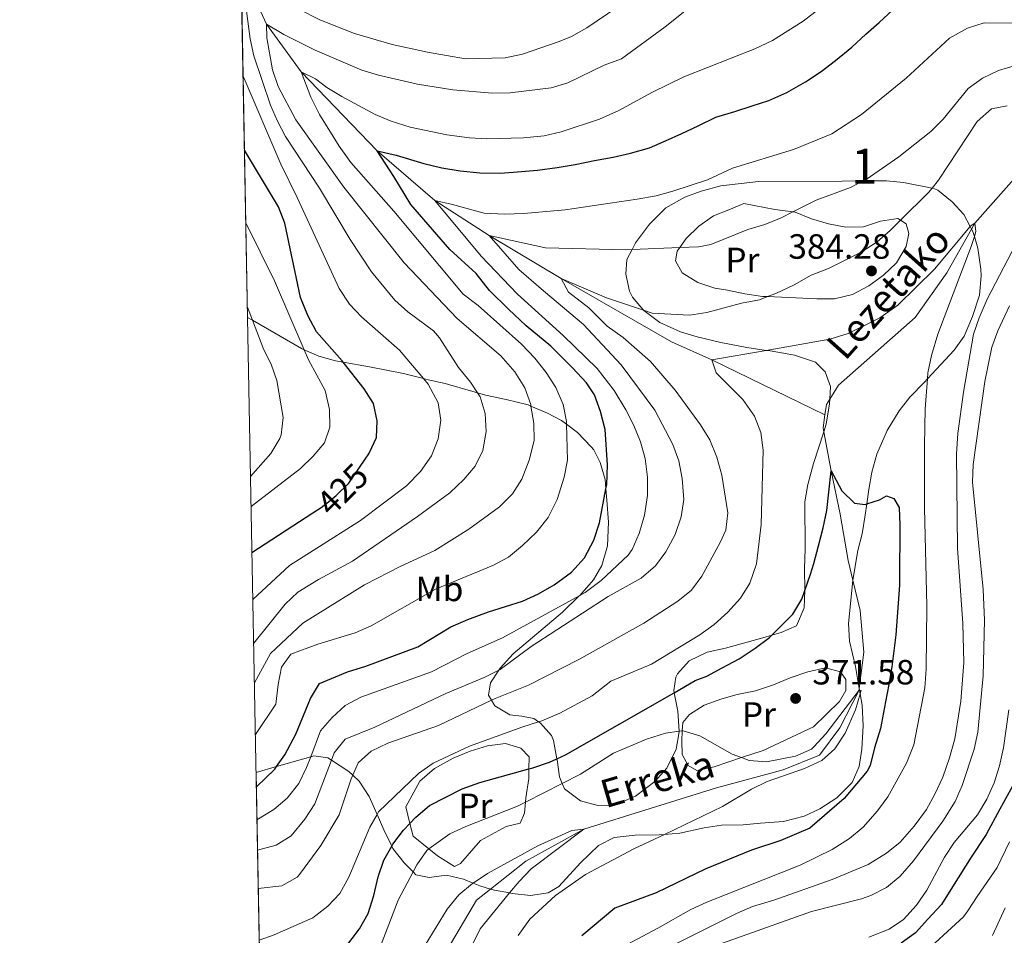
# Model space of a CAD drawing. Extents: x 626859 to 633710, y 789976 to 794731.
# Drawn here: x 626859 to 627140, y 790942 to 791203 of the extents above; entities that cross this region are included whole.
import ezdxf
from ezdxf.enums import TextEntityAlignment as Align

# ---------------------------------------------------------------- set-up
doc = ezdxf.new("R2010")
doc.units = 0
doc.header["$MEASUREMENT"] = 0
for name, pattern in [('DGN Style 2', [85.06654, 51.039924, -34.026616]), ('DGN Style 3', [119.093156, 85.06654, -34.026616]), ('DGN Style 5', [59.546578, 25.519962, -34.026616])]:
    doc.linetypes.add(name, pattern=pattern)
for name, color, linetype in [('Nivel 11', 7, 'Continuous'), ('Nivel 20', 7, 'Continuous'), ('Nivel 22', 7, 'Continuous'), ('Nivel 35', 7, 'Continuous'), ('Nivel 37', 7, 'Continuous'), ('Nivel 4', 7, 'Continuous'), ('Nivel 41', 7, 'Continuous'), ('Nivel 43', 7, 'Continuous'), ('Nivel 48', 7, 'Continuous'), ('Nivel 49', 7, 'Continuous'), ('Nivel 5', 7, 'Continuous'), ('Nivel 57', 7, 'Continuous'), ('Nivel 61', 7, 'Continuous'), ('Nivel 7', 7, 'Continuous')]:
    doc.layers.add(name, color=color, linetype=linetype)
doc.styles.add('Style-arial', font='arial.shx', dxfattribs={"bigfont": 'arialbig.shx'})
doc.styles.add('Style-ariali', font='ariali.shx', dxfattribs={"bigfont": 'arialibig.shx'})
doc.styles.add('Style-arialn', font='arialn.shx', dxfattribs={"bigfont": 'arialnbig.shx'})
doc.styles.add('Style-timesi', font='timesi.shx', dxfattribs={"bigfont": 'timesibig.shx'})

# ---------------------------------------------------------------- blocks, each defined once
blk = doc.blocks.new('5PATER')
at = {"layer": 'Nivel 7', "linetype": 'Continuous', "lineweight": 0}
h = blk.add_hatch(color=53, dxfattribs=at)
edge = h.paths.add_edge_path()
edge.add_ellipse((1.001171767711639e-08, 1.001171767711639e-08), major_axis=(-1.095731443231309, -1.110710700762829), ratio=0.9994222409660318, start_angle=0, end_angle=360)

msp = doc.modelspace()

# ---------------------------------------------------------------- linework, layer by layer
at = {"layer": 'Nivel 11', "color": 142, "linetype": 'DGN Style 3', "lineweight": 13}
for points in [[(626922.1229999999, 791213.773, 416.368), (626925.3770000001, 791210.527, 415), (626929.325, 791201.9010000001, 410), (626939.2209999999, 791188.3049999999, 405), (626960.8859999999, 791165.7579999999, 400), (626977.4199999999, 791151.527, 395), (626992.9099999999, 791141.52, 390), (627013.4650000001, 791129.2110000001, 385), (627045.0079999999, 791111.196, 382.051), (627056.595, 791106.0050000001, 380), (627088.875, 791090.2860000001, 376.634)], [(627145.939, 791161.065, 381.144), (627131.7309999999, 791145.1030000001, 380), (627130.756, 791143.3829999999, 379.958), (627123.6710000001, 791130.881, 379.659), (627114.655, 791118.129, 379.319), (627092.7509999999, 791098.78, 377.505), (627090.274, 791094.7779999999, 377.095), (627089.3200000001, 791093.236, 376.938), (627088.875, 791090.2860000001, 376.634)], [(627088.875, 791090.2860000001, 376.634), (627088.324, 791086.622, 376.257), (627088.5430000001, 791085.47, 376.139), (627090.672, 791074.3260000001, 375), (627093.2180000001, 791061.9210000001, 374.319), (627095.5, 791048.675, 373.639), (627096.8459999999, 791043.0590000001, 373.549), (627098.916, 791034.4280000001, 373.412), (627099.966, 791022.554, 372.051), (627098.6980000001, 791012.1300000001, 370.084), (627098.6440000001, 791011.6810000001, 370), (627093.1699999999, 791000.8970000001, 370), (627087.3640000001, 790993.081, 370), (627076.94, 790988.898, 370), (627057.8910000001, 790983.8160000001, 367.958), (627020.0260000001, 790971.9809999999, 365), (627003.372, 790962.854, 363.865), (626993.3200000001, 790954.8759999999, 363.865), (626989.3570000001, 790951.7309999999, 363.865), (626976.01, 790929.284, 363.185)]]:
    msp.add_polyline3d(points, dxfattribs=at)
at = {"layer": 'Nivel 20', "color": 7, "linetype": 'DGN Style 2', "lineweight": 0}
for points in [[(627079.7110000001, 791148.2579999999, 389.628), (627080.331, 791148.1699999999, 389.47), (627085.0109999999, 791146.28, 389.243), (627089.855, 791144.915, 389.129), (627094.868, 791143.902, 388.449), (627099.9169999999, 791144.051, 387.769), (627104.7660000001, 791145.648, 386.748), (627109.747, 791146.3770000001, 385.16), (627110.473, 791145.923, 385.09), (627112.0970000001, 791144.909, 384.934), (627112.8430000001, 791142.135, 384.593), (627112.041, 791138.3459999999, 384.253), (627109.3360000001, 791133.7679999999, 384.14), (627105.567, 791130.216, 384.026), (627101.382, 791127.179, 384.026), (627096.7239999999, 791124.656, 383.913), (627091.6359999999, 791123.4029999999, 383.8), (627086.5260000001, 791123.4269999999, 383.913), (627072.487, 791124.0700000001, 385.972), (627071.0660000001, 791124.1359999999, 386.181), (627065.942, 791124.915, 386.408), (627061.0449999999, 791125.9299999999, 388.222), (627057.436, 791126.446, 388.562), (627052.5860000001, 791128.101, 388.676), (627048.065, 791130.865, 389.129), (627046.145, 791134.256, 389.583), (627046.676, 791137.0530000001, 390.377), (627047.3970000001, 791138.0689999999, 390.505), (627049.2239999999, 791140.642, 390.83), (627052.8189999999, 791144.1910000001, 391.171), (627057.064, 791147.1130000001, 391.171), (627061.8489999999, 791149.057, 391.511), (627065.652, 791150.693, 391.397), (627074.567, 791148.996, 390.944), (627079.7110000001, 791148.2579999999, 389.628)], [(627069.03, 791011.442, 371.325), (627074.1669999999, 791013.1599999999, 371.666), (627078.9510000001, 791015.163, 372.346), (627084.0290000001, 791016.9380000001, 372.573), (627089.061, 791018.074, 372.573), (627093.321, 791016.9310000001, 372.573), (627094.8119999999, 791014.7509999999, 372.573), (627094.811, 791011.557, 372.459), (627093.0090000001, 791008.4469999999, 372.006), (627085.591, 791001.1710000001, 370.985), (627071.193, 790994.466, 370.191), (627065.0190000001, 790992.4040000001, 369.689), (627057.2239999999, 790989.801, 369.057), (627052.308, 790988.7250000001, 369.057), (627049.7849999999, 790990.131, 369.057), (627048.044, 790993.294, 369.511), (627047.973, 790997.2420000001, 369.511), (627048.1089999999, 791000.054, 369.571), (627048.227, 791002.473, 369.624), (627050.1610000001, 791004.7139999999, 369.965), (627054.4099999999, 791007.4040000001, 370.418), (627059.371, 791009.2350000001, 370.532), (627063.764, 791010.4180000001, 370.758), (627069.03, 791011.442, 371.325)], [(627004.294, 790989.1740000001, 374.854), (627004.2660000001, 790986.409, 374.047), (627003.4369999999, 790980.8770000001, 370.872), (627003.3319999999, 790979.6939999999, 370.379), (627003.051, 790976.5150000001, 369.057), (627001.825, 790973.6470000001, 367.243), (626997.835, 790972.7039999999, 367.243), (626990.473, 790968.7390000001, 367.016), (626984.784, 790962.1910000001, 366.563), (626983.057, 790961.3459999999, 366.563), (626978.125, 790964.335, 368.831), (626975.679, 790966.3300000001, 370.56), (626971.23, 790969.96, 373.707), (626970.3030000001, 790973.6130000001, 374.991), (626969.104, 790978.342, 376.655), (626973.1529999999, 790985.6740000001, 377.903), (626977.328, 790989.2920000001, 377.903), (626982.675, 790992.233, 378.243), (626987.4580000001, 790994.294, 378.356), (626992.483, 790995.7779999999, 378.356), (626997.6410000001, 790996.3940000001, 378.016), (627002.0190000001, 790995.1370000001, 376.882), (627004.3289999999, 790992.6229999999, 375.861), (627004.294, 790989.1740000001, 374.854)]]:
    msp.add_polyline3d(points, dxfattribs=at)
at = {"layer": 'Nivel 22', "color": 30, "linetype": 'DGN Style 5', "lineweight": 30, "elevation": 425, "flags": 128}
msp.add_lwpolyline([(626942.571, 791062.28), (626944.9099999999, 791063.8019999999), (626947.4610000001, 791065.8489999999), (626949.2609999999, 791067.294), (626952.791, 791070.834), (626957.5120000001, 791077.6610000001)], dxfattribs=at)
at = {"layer": 'Nivel 35', "color": 92, "linetype": 'DGN Style 3', "lineweight": 0, "extrusion": (0.4180401292775877, -0.2407270847533679, 0.8759525791843543), "elevation": 72029.85606351428, "flags": 128}
msp.add_lwpolyline([(998423.4336244953, -129863.3769934231), (998423.4336244953, -129861.5880113101)], dxfattribs=at)
at = {"layer": 'Nivel 35', "color": 92, "linetype": 'DGN Style 3', "lineweight": 0}
for points in [[(626926.3389999999, 790988.1680000001, 412.291), (626932.149, 790989.824, 409.579), (626941.9299999999, 790992.612, 405.014), (626942.862, 790992.878, 404.579), (626946.804, 790992.318, 401.689), (626947.8659999999, 790991.6340000001, 400.654), (626952.8330000001, 790988.4410000001, 395.816), (626953.9340000001, 790987.398, 394.656), (626955.753, 790985.6769999999, 392.741), (626958.669, 790981.273, 390.591), (626960.8929999999, 790976.148, 389.856), (626962.804, 790971.746, 389.226), (626965.0930000001, 790967.087, 388.765), (626965.405, 790966.4550000001, 388.703), (626968.615, 790962.3319999999, 388.249), (626971.2110000001, 790959.7520000001, 387.246), (626972.0260000001, 790958.9439999999, 386.932), (626975.774, 790958.1640000001, 386.662), (626980.757, 790958.834, 385.755), (626985.56, 790957.6740000001, 385.905), (626988.338, 790956.558, 386.117), (626990.3, 790955.7720000001, 386.268), (626993.3200000001, 790954.8759999999, 386.39), (626994.422, 790954.55, 386.435), (626998.7890000001, 790953.744, 386.435), (626999.4750000001, 790953.618, 386.435), (627004.756, 790953.0719999999, 386.435), (627009.7820000001, 790953.818, 386.435), (627012.8700000001, 790955.5789999999, 386.435), (627019.065, 790962.365, 386.435), (627024.158, 790967.28, 386.435), (627028.6159999999, 790969.615, 386.435), (627034.6710000001, 790970.236, 386.435), (627041.523, 790970.3800000001, 386.435), (627042.993, 790970.493, 386.773), (627047.4380000001, 790970.835, 387.796), (627054.3800000001, 790972.354, 387.796), (627059.3289999999, 790973.0760000001, 387.796), (627065.513, 790973.2509999999, 387.796), (627070.459, 790973.6499999999, 388.452), (627076.9950000001, 790974.155, 388.476), (627082.8910000001, 790975.6540000001, 388.476), (627087.3700000001, 790977.7890000001, 389.121), (627092.246, 790980.923, 389.157), (627096.6540000001, 790985.31, 389.157), (627098.663, 790989.875, 389.157), (627099.439, 790994.817, 389.157), (627099.8400000001, 791001.5079999999, 389.157), (627099.4880000001, 791007.426, 389.157), (627098.9580000001, 791010.5830000001, 389.157), (627098.7790000001, 791011.6470000001, 389.157), (627098.6980000001, 791012.1300000001, 389.157), (627097.6340000001, 791018.476, 389.157), (627095.9269999999, 791025.7139999999, 389.157), (627095.6440000001, 791030.7110000001, 389.157), (627096.8319999999, 791042.973, 389.157), (627096.8459999999, 791043.0590000001, 389.157), (627098.25, 791051.5390000001, 389.157), (627099.469, 791056.3489999999, 389.778), (627100.3289999999, 791061.692, 390.406), (627100.8060000001, 791064.8999999999, 390.454), (627101.419, 791069.0179999999, 390.517), (627102.2960000001, 791073.899, 391.171), (627103.727, 791079.068, 391.14), (627106.6910000001, 791085.837, 391.878), (627110.074, 791091.473, 392.559), (627113.1669999999, 791095.362, 393.127), (627117.273, 791099.646, 393.86), (627118.1329999999, 791100.5730000001, 393.865), (627125.7890000001, 791108.8289999999, 393.919), (627128.658, 791112.771, 395.069), (627131.0360000001, 791118.3770000001, 395.803), (627133.0349999999, 791124.4510000001, 396.627), (627133.506, 791129.9850000001, 396.641), (627133.3870000001, 791131.962, 396.641), (627132.5830000001, 791137.8700000001, 396.641), (627131.5630000001, 791141.2110000001, 396.641), (627131.102, 791142.7220000001, 396.641), (627130.756, 791143.3829999999, 396.547), (627130.3829999999, 791144.0959999999, 396.447), (627128.5760000001, 791147.554, 395.961), (627125.1910000001, 791151.172, 396.599), (627121.162, 791154.4369999999, 397.621), (627119.7309999999, 791155.06, 398.002), (627119.5179999999, 791155.1000000001, 398.071), (627111.3400000001, 791156.6510000001, 400.724), (627106.4820000001, 791157.176, 401.83), (627099.8189999999, 791157.129, 402.049), (627098.788, 791157.122, 402.084), (627093.8319999999, 791157.0320000001, 402.76), (627069.872, 791156.95, 402.765), (627059.0930000001, 791155.7110000001, 402.765), (627053.5449999999, 791154.217, 402.084), (627048.8470000001, 791152.5290000001, 402.155), (627043.3759999999, 791149.4820000001, 401.569), (627038.7660000001, 791144.797, 400.894), (627034.7779999999, 791139.4310000001, 400.734), (627033.7760000001, 791137.5109999999, 400.455), (627032.294, 791134.6710000001, 400.043), (627032.021, 791130.4850000001, 400.043), (627033.065, 791125.6470000001, 399.572)], [(627033.065, 791125.6470000001, 399.572), (627033.882, 791123.899, 399.363), (627037.013, 791120.209, 398.697), (627037.0860000001, 791120.1240000001, 398.682), (627041.676, 791116.7220000001, 398.682), (627047.648, 791114.0420000001, 398.682), (627052.402, 791112.5460000001, 398.24), (627059.155, 791111.0150000001, 397.363), (627066.5449999999, 791109.504, 397.321), (627072.058, 791108.7350000001, 397.321), (627073.1810000001, 791108.5789999999, 397.321), (627078.0830000001, 791107.716, 396.895), (627080.173, 791107.311, 396.641), (627086.132, 791105.327, 395.961), (627088.9680000001, 791102.591, 395.28), (627090.4369999999, 791098.436, 395.28), (627090.274, 791094.7779999999, 395.28), (627090.2150000001, 791093.439, 395.28), (627089.2380000001, 791087.6140000001, 394.6), (627088.5430000001, 791085.47, 394.079), (627085.6070000001, 791076.399, 391.878), (627083.9720000001, 791070.446, 392.559), (627083.081, 791065.51, 392.559), (627083.26, 791051.966, 392.559), (627083.0120000001, 791046.3870000001, 392.559), (627083.1229999999, 791040.1359999999, 391.201), (627083.1240000001, 791040.118, 391.198), (627082.932, 791035.158, 390.592), (627080.737, 791030.021, 389.854), (627076.371, 791028.149, 389.837), (627073.719, 791027.3900000001, 389.837), (627071.172, 791026.662, 389.837), (627060.4240000001, 791023.6810000001, 388.476), (627055.2180000001, 791022.5420000001, 388.476), (627050.037, 791020.01, 387.796), (627046.7309999999, 791016.328, 387.147), (627046.287, 791015.413, 387.115), (627045.6599999999, 791011.5689999999, 387.115), (627045.781, 791010.9439999999, 387.115), (627046.811, 791005.666, 387.115), (627047.2509999999, 790999.939, 387.115), (627047.2660000001, 790999.7509999999, 387.115), (627046.3400000001, 790994.854, 387.115), (627043.71, 790989.3500000001, 387.115), (627040.2339999999, 790985.608, 387.749), (627034.7050000001, 790981.4070000001, 387.796), (627028.827, 790978.862, 387.796), (627023.9510000001, 790978.7749999999, 387.796), (627019.0490000001, 790980.0800000001, 387.796), (627014.459, 790983.4820000001, 387.796), (627013.804, 790985.037, 388.101), (627013.003, 790986.94, 388.476), (627012.3640000001, 790991.7790000001, 389.506), (627012.311, 790992.065, 389.626), (627011.3500000001, 790997.3260000001, 391.84), (627010.7, 790998.7450000001, 392.559), (627007.602, 791002.2209999999, 394.744), (627007.0719999999, 791002.5930000001, 395.089), (627005.7350000001, 791003.533, 395.961), (627002.3019999999, 791004.254, 400.036), (626998.7930000001, 791004.6170000001, 403.397), (626994.52, 791007.1640000001, 403.445), (626993.577, 791008.79, 403.445), (626992.7220000001, 791010.2679999999, 403.445), (626993.3559999999, 791013.763, 403.445), (626995.702, 791017.3859999999, 403.445), (626996.0760000001, 791017.962, 403.445), (626999.79, 791022.0050000001, 402.893), (627013.898, 791033.993, 402.765), (627018.693, 791038.6089999999, 402.765), (627018.7919999999, 791038.72, 402.781), (627022.791, 791043.213, 403.445), (627025.135, 791047.2650000001, 405.222), (627026.781, 791052.9240000001, 406.157), (627027.024, 791059.665, 406.167), (627026.5630000001, 791065.9280000001, 408.208), (627026.314, 791069.1599999999, 408.951), (627026.108, 791071.8430000001, 409.569), (627024.6270000001, 791076.6950000001, 410.93), (627022.797, 791080.337, 413.781), (627022.1070000001, 791081.179, 414.332), (627018.2010000001, 791085.29, 415.012), (627015.021, 791087.645, 417.368), (627013.6100000001, 791088.6910000001, 418.414), (627009.621, 791090.7849999999, 420.527), (627004.8770000001, 791092.827, 422.579), (627004.031, 791093.192, 422.946), (626997.8230000001, 791094.679, 424.538), (626991.8770000001, 791095.9650000001, 427.94), (626989.6059999999, 791096.608, 429.009), (626980.3200000001, 791099.2420000001, 433.383), (626975.4820000001, 791100.355, 434.038), (626974.193, 791100.6840000001, 434.042), (626968.4199999999, 791102.163, 434.064), (626958.7380000001, 791103.9990000001, 434.829), (626951.1710000001, 791105.3489999999, 436.159), (626949.0689999999, 791105.7250000001, 436.529), (626944.2450000001, 791107.067, 437.922), (626940.0860000001, 791108.9199999999, 439.744), (626939.344, 791109.2509999999, 440.07), (626925.2690000001, 791117.3459999999, 449.006)]]:
    msp.add_polyline3d(points, dxfattribs=at)
at = {"layer": 'Nivel 4', "color": 30, "linetype": 'Continuous', "lineweight": 30, "flags": 128}
for points, elevation in [([(626926.416, 790984.0630000001), (626931.666, 790989.1510000001), (626932.149, 790989.824), (626934.5789999999, 790993.2069999999), (626937.712, 790999.111), (626941.872, 791009.311), (626944.4140000001, 791013.6200000001), (626952.47, 791016.912), (626957.666, 791018.5150000001), (626972.531, 791024.061), (626981.996, 791029.767), (626986.8840000001, 791031.818), (626992.7620000001, 791034.037), (627002.463, 791037.115), (627007.007, 791039.199), (627011.534, 791041.7509999999), (627016.483, 791045.381), (627020.125, 791049.5109999999), (627022.8219999999, 791054.554), (627024.476, 791059.462), (627026.314, 791069.1599999999), (627026.5390000001, 791070.3459999999), (627026.733, 791075.9950000001), (627026.087, 791086.087), (627024.716, 791091.2890000001), (627023.017, 791095.9909999999), (627020.696, 791099.4650000001), (627016.716, 791103.7609999999), (627010.565, 791109.9680000001), (627003.493, 791115.6939999999), (626998.4820000001, 791120.5290000001), (626992.9979999999, 791125.8189999999), (626989.1939999999, 791130.675), (626981.6499999999, 791137.5150000001), (626970.547, 791150.416), (626965.6640000001, 791158.4110000001), (626960.8859999999, 791165.7579999999), (626966.3910000001, 791164.4639999999), (626974.2390000001, 791162.0959999999), (626979.371, 791160.888), (626984.6840000001, 791159.962), (626990.2679999999, 791159.412), (626996.03, 791159.3300000001), (627001.041, 791159.699), (627006.7, 791160.172), (627012.355, 791160.9240000001), (627017.541, 791161.854), (627023.003, 791162.9739999999), (627028.375, 791163.9070000001), (627033.2790000001, 791165.0179999999), (627038.733, 791166.602), (627043.344, 791168.544), (627047.9510000001, 791170.6710000001), (627052.6499999999, 791172.892), (627057.716, 791175.3060000001), (627063.1680000001, 791176.9839999999), (627068.064, 791178.5590000001), (627072.8670000001, 791180.132), (627078.03, 791182.362), (627083.3640000001, 791185.4310000001), (627087.771, 791188.3910000001), (627091.895, 791191.531), (627096.565, 791195.3319999999), (627100.587, 791199.0279999999), (627104.337, 791202.3470000001), (627108.176, 791205.854)], 400), ([(626957.5120000001, 791077.6610000001), (626958.571, 791079.192), (626959.3759999999, 791080.969), (626960.693, 791083.8759999999), (626960.956, 791088.642), (626959.9210000001, 791093.5320000001), (626957.1910000001, 791097.75), (626951.1710000001, 791105.3489999999), (626950.8870000001, 791105.709), (626943.587, 791113.977), (626941.1229999999, 791118.6640000001), (626939.0009999999, 791123.8049999999), (626934.5050000001, 791145.0760000001), (626932.77, 791149.7609999999), (626923.0179999999, 791165.878)], 425), ([(626949.587, 790935.1740000001), (626955.9199999999, 790943.527), (626958.3389999999, 790947.9040000001), (626959.9890000001, 790953.044), (626961.1740000001, 790958.3630000001), (626962.828, 790963.0830000001), (626965.0930000001, 790967.087), (626965.4169999999, 790967.659), (626968.48, 790971.663), (626970.3030000001, 790973.6130000001), (626972.013, 790975.443), (626975.902, 790978.7650000001), (626985.253, 790983.4750000001), (626990.2380000001, 790985.26), (627004.294, 790989.1740000001), (627005.442, 790989.494), (627010.217, 790991.129), (627012.311, 790992.065), (627014.7820000001, 790993.1699999999), (627045.781, 791010.9439999999), (627051.798, 791014.3940000001), (627055.1200000001, 791015.6610000001), (627059.537, 791018.017), (627064.3219999999, 791020.612), (627068.959, 791023.669), (627072.993, 791026.6680000001), (627073.719, 791027.3900000001), (627079.702, 791033.3389999999), (627082.2720000001, 791037.706), (627083.1229999999, 791040.1359999999), (627084.746, 791044.7650000001), (627085.666, 791047.848), (627087.061, 791052.9369999999), (627088.4099999999, 791058.0249999999), (627089.389, 791062.967), (627089.9920000001, 791068.1810000001), (627090.672, 791074.3260000001), (627091.344, 791073.084), (627093.655, 791068.5719999999), (627097.342, 791065.0619999999), (627100.321, 791064.744), (627100.8060000001, 791064.8999999999), (627104.432, 791066.0719999999), (627106.5020000001, 791067.2239999999), (627108.561, 791066.379), (627110.094, 791063.8049999999), (627110.277, 791058.79), (627110.2339999999, 791053.4469999999), (627110.139, 791048.4280000001), (627110.186, 791043.226), (627110.2139999999, 791041.6470000001), (627109.122, 791027.4580000001), (627108.0320000001, 791018.3330000001), (627107.101, 791013.298), (627106.2150000001, 791008.3119999999), (627104.726, 791000.712), (627103.06, 790995.2), (627101.757, 790990.1599999999), (627100.9169999999, 790988.54), (627094.321, 790980.756), (627084.602, 790972.219), (627076.3030000001, 790968.7010000001), (627067.8740000001, 790965.994), (627054.8459999999, 790960.6499999999), (627040.6840000001, 790953.7749999999), (627028.801, 790949.3800000001), (627019.4180000001, 790941.5449999999)], 375), ([(626925.166, 791050.949), (626942.571, 791062.28)], 425), ([(627143.04, 790985.263), (627138.8800000001, 790977.639), (627134.9199999999, 790970.467), (627130.6470000001, 790964.0190000001), (627125.324, 790955.486), (627122.1740000001, 790950.4739999999), (627118.2660000001, 790946.2860000001), (627114.7350000001, 790942.389), (627110.686, 790939.456)], 400)]:
    msp.add_lwpolyline(points, dxfattribs=dict(at, elevation=elevation))
at = {"layer": 'Nivel 49', "color": 7, "linetype": 'Continuous', "lineweight": 0, "extrusion": (0.001873635275667135, -0.1002258646203485, 0.994962946823628), "elevation": -77668.26865489814, "flags": 128}
msp.add_lwpolyline([(641601.075080049, 775478.2360187045), (641601.075080049, 775382.0900150796)], dxfattribs=at)
at = {"layer": 'Nivel 49', "color": 7, "linetype": 'Continuous', "lineweight": 0, "extrusion": (0.003303067479375621, -0.1767275116136958, 0.9842542742523691), "elevation": -137312.7914652153, "flags": 128}
msp.add_lwpolyline([(641597.9908940734, 766939.5685531725), (641597.9908940734, 766711.760395915)], dxfattribs=at)
at = {"layer": 'Nivel 5', "color": 30, "linetype": 'Continuous', "lineweight": 0, "flags": 128}
for points, elevation in [([(626938.5320000001, 791206.193), (626944.51, 791203.1640000001), (626954.452, 791199.2779999999), (626965.1939999999, 791196.104), (626975.335, 791193.8940000001), (626986.1980000001, 791192.0120000001), (626997.551, 791192.273), (627002.416, 791193.352), (627012.9310000001, 791196.936), (627016.487, 791198.4210000001), (627020.8700000001, 791200.8559999999), (627035.3130000001, 791210.7220000001)], 415), ([(626925.8600000001, 791013.8060000001), (626930.4709999999, 791022.135), (626939.723, 791030.78), (626957.334, 791041.7949999999), (626967.652, 791047.078), (626977.442, 791051.584), (626987.0900000001, 791057.648), (626995.9169999999, 791064.0789999999), (626999.568, 791067.7450000001), (627002.223, 791071.98), (627004.389, 791077.355), (627005.798, 791082.9550000001), (627005.729, 791087.9550000001), (627004.8770000001, 791092.827), (627004.7990000001, 791093.274), (627003.145, 791097.9890000001), (627000.291, 791102.5730000001), (626996.3030000001, 791107.1740000001), (626983.7450000001, 791117.7930000001), (626968.665, 791133.736), (626951.4169999999, 791155.378), (626937.716, 791174.527), (626932.666, 791184.0760000001), (626931.0449999999, 791188.825), (626929.396, 791197.9539999999), (626929.325, 791201.9010000001), (626934.256, 791198.97), (626943.1799999999, 791194.456), (626956.506, 791188.8019999999), (626961.283, 791187.3230000001), (626972.4890000001, 791184.7920000001), (626982.5719999999, 791183.1699999999), (626993.9070000001, 791182.158), (626998.905, 791182.3119999999), (627010.6030000001, 791183.736), (627015.392, 791185.1810000001), (627025.818, 791190.166), (627030.7790000001, 791191.997), (627043.202, 791201.1089999999), (627052.2039999999, 791208.294)], 410), ([(626925.649, 791025.128), (626934.6240000001, 791036.206), (626938.2779999999, 791039.6240000001), (626944.1939999999, 791043.2520000001), (626953.915, 791048.5160000001), (626972.5, 791061.2779999999), (626981.669, 791068.0630000001), (626985.666, 791071.852), (626988.966, 791075.628), (626991.085, 791080.1529999999), (626992.0390000001, 791085.5549999999), (626991.831, 791090.662), (626990.385, 791095.4480000001), (626989.6059999999, 791096.608), (626987.56, 791099.662), (626984.1599999999, 791103.8800000001), (626978.703, 791112.273), (626977.004, 791114.3200000001), (626969.7050000001, 791119.763), (626965.9369999999, 791123.0490000001), (626959.3389999999, 791131.1570000001), (626953.219, 791140.4369999999), (626944.4469999999, 791155.081), (626934.7749999999, 791169.773), (626932.4299999999, 791174.199), (626930.4709999999, 791178.797), (626925.649, 791192.837), (626924.6410000001, 791197.75), (626923.628, 791205.649)], 415), ([(626926.1370000001, 790998.99), (626932.0190000001, 791007.69), (626932.6159999999, 791013.2749999999), (626933.571, 791018.287), (626936.2919999999, 791021.936), (626944.0009999999, 791024.8260000001), (626954.648, 791028.074), (626959.237, 791030.058), (626977.5830000001, 791040.507), (626994.024, 791047.2490000001), (626998.4210000001, 791049.6259999999), (627002.4639999999, 791052.9709999999), (627006.4439999999, 791056.8130000001), (627009.804, 791061.006), (627012.382, 791066.162), (627014.3589999999, 791072.47), (627015.287, 791077.3900000001), (627015.021, 791087.645), (627015.0020000001, 791088.3929999999), (627014.071, 791093.3030000001), (627011.9450000001, 791098.1680000001), (627009.186, 791102.3929999999), (627005.9720000001, 791106.506), (627002.1359999999, 791110.5220000001), (626989.784, 791121.504), (626985.5430000001, 791124.7960000001), (626965.7209999999, 791148.48), (626953.361, 791162.3470000001), (626950.057, 791167.013), (626944.435, 791176.087), (626942.023, 791181.038), (626939.2209999999, 791188.3049999999), (626943.271, 791186.281), (626946.503, 791183.79), (626950.81, 791181.2509999999), (626960.345, 791176.1410000001), (626964.932, 791174.1529999999), (626970.399, 791172.469), (626980.797, 791170.2860000001), (626987.2949999999, 791169.426), (626992.288, 791169.166), (627002.7409999999, 791169.4720000001), (627008.6540000001, 791170.0430000001), (627013.5360000001, 791171.1159999999), (627024.442, 791174.754), (627030.01, 791177.2790000001), (627039.557, 791182.4450000001), (627048.5360000001, 791186.845), (627068.834, 791194.8189999999), (627073.9010000001, 791197.233), (627082.6610000001, 791202.7520000001), (627087.267, 791206.277)], 405), ([(626926.592, 790974.652), (626931.4169999999, 790977.584), (626935.2220000001, 790980.8219999999), (626938.5590000001, 790985.0190000001), (626940.777, 790989.5889999999), (626941.9299999999, 790992.612), (626944.7749999999, 791000.0660000001), (626948.0320000001, 791003.858), (626951.76, 791007.277), (626956.2820000001, 791009.648), (626976.497, 791016.933), (626986.6529999999, 791022.132), (626996.719, 791026.6599999999), (627018.7919999999, 791038.72), (627020.3489999999, 791039.571), (627024.953, 791043.03), (627032.639, 791050.2550000001), (627033.7949999999, 791051.841), (627035.764, 791056.436), (627037.3489999999, 791061.6610000001), (627038.162, 791067.3090000001), (627038.1270000001, 791072.477), (627037.5090000001, 791077.808), (627036.2110000001, 791082.6359999999), (627034.253, 791087.2930000001), (627031.9920000001, 791091.736), (627028.622, 791097.2760000001), (627023.746, 791103.5760000001), (627014.1130000001, 791112.926), (627001.0660000001, 791124.77), (626990.6799999999, 791135.5930000001), (626977.4199999999, 791151.527), (626982.463, 791150.422), (626986.311, 791149.2949999999), (626991.523, 791147.906), (626997.283, 791147.5889999999), (627002.8630000001, 791147.784), (627014.628, 791148.824), (627035.246, 791151.8659999999), (627040.629, 791152.834), (627045.4469999999, 791154.169), (627055.355, 791157.396), (627062.494, 791160.7760000001), (627079.925, 791166.132), (627090.889, 791170.5789999999), (627099.365, 791176.058), (627112.0900000001, 791186.48), (627124.4199999999, 791197.8570000001), (627129.601, 791200.7760000001), (627134.3800000001, 791202.257), (627150.9480000001, 791202.0889999999)], 395), ([(626926.7550000001, 790965.926), (626932.0700000001, 790967.415), (626936.315, 790970.054), (626940.2309999999, 790974.7849999999), (626943.1229999999, 790979.2280000001), (626947.8659999999, 790991.6340000001), (626948.6669999999, 790993.727), (626951.7930000001, 790997.6540000001), (626960.2660000001, 791001.139), (626980.5360000001, 791010.679), (626991.486, 791015.29), (626995.702, 791017.3859999999), (626996.091, 791017.5789999999), (627004.919, 791024.169), (627026.9569999999, 791038.46), (627036.388, 791043.6240000001), (627040.5050000001, 791047.182), (627043.446, 791051.223), (627046.0349999999, 791056.1089999999), (627047.8030000001, 791061.1340000001), (627048.517, 791066.088), (627048.0689999999, 791072.173), (627047.166, 791077.1510000001), (627045.416, 791081.835), (627040.2849999999, 791091.6610000001), (627030.6440000001, 791104.611), (627019.868, 791116.148), (627008.503, 791125.7720000001), (627001.456, 791131.865), (626992.9099999999, 791141.52), (627009.0009999999, 791137.9820000001), (627031.976, 791137.4380000001), (627033.7760000001, 791137.5109999999), (627047.3970000001, 791138.0689999999), (627052.773, 791138.29), (627056.2490000001, 791138.922), (627066.882, 791143.2420000001), (627071.665, 791144.699), (627076.3759999999, 791146.5789999999), (627079.7110000001, 791148.2579999999), (627086.3589999999, 791151.6059999999), (627096.166, 791155.267), (627099.8189999999, 791157.129), (627100.6229999999, 791157.5390000001), (627109.946, 791163.994), (627119.1059999999, 791171.243), (627122.645, 791174.7749999999), (627129.8030000001, 791183.5150000001), (627133.851, 791186.4469999999), (627138.433, 791188.6599999999), (627143.5789999999, 791190.1440000001)], 390), ([(626925.416, 791037.5730000001), (626935.926, 791047.2849999999), (626956.1359999999, 791060.1470000001), (626969.3130000001, 791070.0700000001), (626973.3060000001, 791074.0900000001), (626976.477, 791078.561), (626978.3630000001, 791083.473), (626979.0800000001, 791088.828), (626978.318, 791093.7509999999), (626975.527, 791099.101), (626974.193, 791100.6840000001), (626967.338, 791108.825), (626956.483, 791118.27), (626953.03, 791121.8829999999), (626950.112, 791126.3659999999), (626938.098, 791152.433), (626933.425, 791161.899), (626922.6229999999, 791187.0160000001)], 420), ([(626926.96, 790954.9909999999), (626933.6810000001, 790955.808), (626938.05, 790958.2749999999), (626938.733, 790959.0349999999), (626944.8570000001, 790967.2749999999), (626950.118, 790976.105), (626953.456, 790986.361), (626953.9340000001, 790987.398), (626955.5460000001, 790990.892), (626959.237, 790994.247), (626963.9580000001, 790996.5390000001), (626978.4469999999, 791001.619), (626993.577, 791008.79), (626994.622, 791009.2860000001), (627004.1939999999, 791013.058), (627018.5800000001, 791020.402), (627037.091, 791030.8389999999), (627046.851, 791037.0549999999), (627050.7420000001, 791040.26), (627053.7350000001, 791044.2650000001), (627058.9739999999, 791053.821), (627060.537, 791057.3929999999), (627061.108, 791062.3589999999), (627059.442, 791073.0519999999), (627057.9550000001, 791078.2520000001), (627056.007, 791083.2110000001), (627053.3289999999, 791087.435), (627046.1140000001, 791097.318), (627038.997, 791105.5519999999), (627031.2280000001, 791112.365), (627026.6200000001, 791115.666), (627021.415, 791120.915), (627015.5700000001, 791125.338), (627013.4650000001, 791129.2110000001), (627026.4820000001, 791123.7039999999), (627037.013, 791120.209), (627039.4780000001, 791119.392), (627050.1410000001, 791118.7609999999), (627055.084, 791119.5109999999), (627065.0619999999, 791122.165), (627070.1540000001, 791123.186), (627072.487, 791124.0700000001), (627074.828, 791124.9580000001), (627080.0660000001, 791127.4299999999), (627084.8940000001, 791130.1880000001), (627089.8530000001, 791132.135), (627099.2579999999, 791136.8160000001), (627103.77, 791139.703), (627107.521, 791143.0079999999), (627110.473, 791145.923), (627118.466, 791153.815), (627119.5179999999, 791155.1000000001), (627121.3389999999, 791157.324), (627132.345, 791174.0989999999), (627136.4820000001, 791177.683), (627140.933, 791178.5830000001)], 385), ([(626924.9199999999, 791064.119), (626939.01, 791074.9410000001), (626942.663, 791078.4909999999), (626945.9010000001, 791082.294), (626947.3910000001, 791086.8219999999), (626947.314, 791091.8219999999), (626946.0419999999, 791097.2509999999), (626941.355, 791105.993), (626940.0860000001, 791108.9199999999), (626931.5819999999, 791128.547), (626923.405, 791145.1980000001)], 430), ([(626927.2350000001, 790940.2650000001), (626931.504, 790941.7930000001), (626942.558, 790946.6670000001), (626946.804, 790949.966), (626950.216, 790953.619), (626952.8530000001, 790958.217), (626958.8829999999, 790972.541), (626960.8929999999, 790976.148), (626961.3200000001, 790976.9140000001), (626972.777, 790987.8999999999), (626976.908, 790990.845), (626987.2690000001, 790995.7), (627002.55, 791001.243), (627007.0719999999, 791002.5930000001), (627007.9880000001, 791002.8670000001), (627013.1159999999, 791005.108), (627022.317, 791010.094), (627027.702, 791014.1969999999), (627039.345, 791019.0530000001), (627053.131, 791027.4310000001), (627057.2590000001, 791030.409), (627061.1440000001, 791033.963), (627064.788, 791037.977), (627067.4539999999, 791042.202), (627069.345, 791047.7920000001), (627070.682, 791058.9890000001), (627071.2280000001, 791080.253), (627070.557, 791085.2350000001), (627068.7749999999, 791089.9040000001), (627065.3940000001, 791094.666), (627057.8230000001, 791102.311), (627056.595, 791106.0050000001), (627072.058, 791108.7350000001), (627090.2849999999, 791111.9539999999), (627095.483, 791113.558), (627104.554, 791117.9739999999), (627109.723, 791121.632), (627120.1680000001, 791131.94), (627130.3829999999, 791144.0959999999), (627130.646, 791144.409), (627131.7309999999, 791145.1030000001), (627132.007, 791142.669), (627131.5630000001, 791141.2110000001), (627130.6910000001, 791138.348), (627121.148, 791113.398), (627119.2890000001, 791107.2490000001), (627118.2660000001, 791102.354), (627118.1329999999, 791100.5730000001), (627117.4950000001, 791092.03), (627117.314, 791081.5390000001), (627117.284, 791063.771), (627118.0220000001, 791035.683), (627117.7649999999, 791017.676), (627117.3970000001, 791012.327), (627114.2550000001, 790996.104), (627112.139, 790990.827), (627106.807, 790981.243), (627103.896, 790977.1810000001), (627099.8300000001, 790972.5860000001), (627095.872, 790969.3160000001), (627090.9340000001, 790966.2069999999), (627081.7930000001, 790961.7010000001), (627055.084, 790951.1599999999), (627050.5560000001, 790949.037), (627041.173, 790943.665), (627030.908, 790938.3019999999)], 380), ([(627144.6200000001, 791141.483), (627135.273, 791123.372), (627132.963, 791118.0449999999), (627131.3630000001, 791113.307), (627128.4979999999, 791096.784), (627126.8230000001, 791084.95), (627126.463, 791079.1370000001), (627126.7150000001, 791052.196), (627128.2609999999, 791030.7350000001), (627128.517, 791019.5830000001), (627127.7339999999, 791008.5449999999), (627126.0079999999, 790997.8049999999), (627124.425, 790992.335), (627122.5490000001, 790986.8489999999), (627120.315, 790981.9310000001), (627117.899, 790977.554), (627114.362, 790972.7890000001), (627110.3400000001, 790968.2790000001), (627106.467, 790965.1200000001), (627101.2660000001, 790961.8559999999), (627090.969, 790957.6200000001), (627074.287, 790951.6950000001), (627068.1640000001, 790949.8659999999), (627063.561, 790947.9110000001), (627043.987, 790938.0490000001)], 385), ([(626924.76, 791072.673), (626930.564, 791079.281), (626933.118, 791083.554), (626933.4880000001, 791084.56), (626934.098, 791089.523), (626932.28, 791100.101), (626930.648, 791104.827), (626928.521, 791108.8600000001), (626925.2690000001, 791117.3459999999), (626923.8559999999, 791121.0349999999)], 435), ([(627141.561, 791121.419), (627138.2479999999, 791114.328), (627136.5260000001, 791109.6200000001), (627134.52, 791099.7930000001), (627131.271, 791076.108), (627131.0419999999, 791071.115), (627134.0989999999, 791040.3940000001), (627134.4199999999, 791031.6740000001), (627134.0989999999, 791015.764), (627132.53, 790999.709), (627131.523, 790994.825), (627128.0430000001, 790984.4709999999), (627126.044, 790979.8970000001), (627122.547, 790974.212), (627114.2, 790962.94), (627110.3910000001, 790958.544), (627106.466, 790955.3559999999), (627101.9979999999, 790953.0420000001), (627099.3570000001, 790952.0730000001), (627085.021, 790948.4469999999), (627059.6329999999, 790939.396)], 390), ([(627001.1840000001, 790941.635), (627004.5860000001, 790946.226), (627011.9040000001, 790953.044), (627020.4979999999, 790959.0560000001), (627034.26, 790966.3130000001), (627042.993, 790970.493), (627059.6370000001, 790978.459), (627067.9110000001, 790983.3700000001), (627072.4070000001, 790985.56), (627083.0179999999, 790989.3319999999), (627087.9709999999, 790991.628), (627091.7390000001, 790994.905), (627094.611, 790999.4369999999), (627097.6159999999, 791006.068), (627098.9580000001, 791010.5830000001), (627099.2409999999, 791011.5349999999), (627098.7790000001, 791011.6470000001), (627098.6440000001, 791011.6810000001), (627089.101, 790999.21), (627085.693, 790995.463), (627085.01, 790994.827), (627080.432, 790992.8559999999), (627072.183, 790991.2280000001), (627067.1939999999, 790991.565), (627065.0190000001, 790992.4040000001), (627062.405, 790993.413), (627053.118, 790998.666), (627048.318, 791000.0819999999), (627048.1089999999, 791000.054), (627047.2509999999, 790999.939), (627043.348, 790999.4199999999), (627037.9210000001, 790997.696), (627028.4210000001, 790993.648), (627019.0530000001, 790987.716), (627013.804, 790985.037), (627003.3319999999, 790979.6939999999), (627001.0449999999, 790978.527), (626986.2220000001, 790972.7239999999), (626981.69, 790970.6100000001), (626975.679, 790966.3300000001), (626975.0789999999, 790965.9029999999), (626972.2720000001, 790961.764), (626971.2110000001, 790959.7520000001), (626966.939, 790951.646), (626959.2050000001, 790931.588)], 370), ([(627141.4110000001, 791006.0430000001), (627139.8640000001, 790995.2139999999), (627138.7380000001, 790990.0260000001), (627137.25, 790985.2520000001), (627135.121, 790980.5730000001), (627132.496, 790976.06), (627125.7760000001, 790968.132), (627123.0090000001, 790963.967)], 395), ([(626988.1699999999, 790939.013), (626990.3670000001, 790943.514), (626998.7890000001, 790953.744), (627001.4809999999, 790957.014), (627004.9539999999, 790960.6170000001), (627020.0260000001, 790971.9809999999), (627016.55, 790971.5700000001), (627006.872, 790967.2150000001), (626992.497, 790959.291), (626988.338, 790956.558), (626988.135, 790956.425), (626984.277, 790953.246), (626980.8910000001, 790949.075), (626969.442, 790930.3049999999)], 365), ([(627141.6370000001, 790968.3559999999), (627138.061, 790961.0420000001), (627132.4010000001, 790952.784), (627129.7339999999, 790948.6300000001), (627128.479, 790946.9369999999), (627115.757, 790935.2690000001)], 405), ([(627123.0090000001, 790963.967), (627118.007, 790954.52), (627115.006, 790950.226), (627111.3630000001, 790946.1540000001), (627107.182, 790943.406), (627101.408, 790941.0970000001)], 395), ([(627140.354, 790949.531), (627136.71, 790941.611)], 410)]:
    msp.add_lwpolyline(points, dxfattribs=dict(at, elevation=elevation))
at = {"layer": 'Nivel 57', "color": 92, "linetype": 'DGN Style 3', "lineweight": 0}
msp.add_polyline3d([(626922.1229999999, 791213.773, 459.507), (626923.9110000001, 791118.128, 449.869), (626925.2690000001, 791117.3459999999, 449.006), (626939.344, 791109.2509999999, 440.07), (626940.0860000001, 791108.9199999999, 439.744), (626944.2450000001, 791107.067, 437.922), (626949.0689999999, 791105.7250000001, 436.529), (626951.1710000001, 791105.3489999999, 436.159), (626958.7380000001, 791103.9990000001, 434.829), (626968.4199999999, 791102.163, 434.064), (626974.193, 791100.6840000001, 434.042), (626975.4820000001, 791100.355, 434.038), (626980.3200000001, 791099.2420000001, 433.383), (626989.6059999999, 791096.608, 429.009), (626991.8770000001, 791095.9650000001, 427.94), (626997.8230000001, 791094.679, 424.538), (627004.031, 791093.192, 422.946), (627004.8770000001, 791092.827, 422.579), (627009.621, 791090.7849999999, 420.527), (627013.6100000001, 791088.6910000001, 418.414), (627015.021, 791087.645, 417.368), (627018.2010000001, 791085.29, 415.012), (627022.1070000001, 791081.179, 414.332), (627022.797, 791080.337, 413.781), (627024.6270000001, 791076.6950000001, 410.93), (627026.108, 791071.8430000001, 409.569), (627026.314, 791069.1599999999, 408.951), (627026.5630000001, 791065.9280000001, 408.208), (627027.024, 791059.665, 406.167), (627026.781, 791052.9240000001, 406.157), (627025.135, 791047.2650000001, 405.222), (627022.791, 791043.213, 403.445), (627018.7919999999, 791038.72, 402.781), (627018.693, 791038.6089999999, 402.765), (627013.898, 791033.993, 402.765), (626999.79, 791022.0050000001, 402.893), (626996.0760000001, 791017.962, 403.445), (626995.702, 791017.3859999999, 403.445), (626993.3559999999, 791013.763, 403.445), (626992.7220000001, 791010.2679999999, 403.445), (626993.577, 791008.79, 403.445), (626994.52, 791007.1640000001, 403.445), (626998.7930000001, 791004.6170000001, 403.397), (627002.3019999999, 791004.254, 400.036), (627005.7350000001, 791003.533, 395.961), (627007.0719999999, 791002.5930000001, 395.089), (627007.602, 791002.2209999999, 394.744), (627010.7, 790998.7450000001, 392.559), (627011.3500000001, 790997.3260000001, 391.84), (627012.311, 790992.065, 389.626), (627012.3640000001, 790991.7790000001, 389.506), (627013.003, 790986.94, 388.476), (627013.804, 790985.037, 388.101), (627014.459, 790983.4820000001, 387.796), (627019.0490000001, 790980.0800000001, 387.796), (627023.9510000001, 790978.7749999999, 387.796), (627028.827, 790978.862, 387.796), (627034.7050000001, 790981.4070000001, 387.796), (627040.2339999999, 790985.608, 387.749), (627043.71, 790989.3500000001, 387.115), (627046.3400000001, 790994.854, 387.115), (627047.2660000001, 790999.7509999999, 387.115), (627047.2509999999, 790999.939, 387.115), (627046.811, 791005.666, 387.115), (627045.781, 791010.9439999999, 387.115), (627045.6599999999, 791011.5689999999, 387.115), (627046.287, 791015.413, 387.115), (627046.7309999999, 791016.328, 387.147), (627050.037, 791020.01, 387.796), (627055.2180000001, 791022.5420000001, 388.476), (627060.4240000001, 791023.6810000001, 388.476), (627071.172, 791026.662, 389.837), (627073.719, 791027.3900000001, 389.837), (627076.371, 791028.149, 389.837), (627080.737, 791030.021, 389.854), (627082.932, 791035.158, 390.592), (627083.1240000001, 791040.118, 391.198), (627083.1229999999, 791040.1359999999, 391.201), (627083.0120000001, 791046.3870000001, 392.559), (627083.26, 791051.966, 392.559), (627083.081, 791065.51, 392.559), (627083.9720000001, 791070.446, 392.559), (627085.6070000001, 791076.399, 391.878), (627088.5430000001, 791085.47, 394.079), (627089.2380000001, 791087.6140000001, 394.6), (627090.2150000001, 791093.439, 395.28), (627090.274, 791094.7779999999, 395.28), (627090.4369999999, 791098.436, 395.28), (627088.9680000001, 791102.591, 395.28), (627086.132, 791105.327, 395.961), (627080.173, 791107.311, 396.641), (627078.0830000001, 791107.716, 396.895), (627073.1810000001, 791108.5789999999, 397.321), (627072.058, 791108.7350000001, 397.321), (627066.5449999999, 791109.504, 397.321), (627059.155, 791111.0150000001, 397.363), (627052.402, 791112.5460000001, 398.24), (627047.648, 791114.0420000001, 398.682), (627041.676, 791116.7220000001, 398.682), (627037.0860000001, 791120.1240000001, 398.682), (627037.013, 791120.209, 398.697), (627033.882, 791123.899, 399.363), (627033.065, 791125.6470000001, 399.572), (627032.021, 791130.4850000001, 400.043), (627032.294, 791134.6710000001, 400.043), (627033.7760000001, 791137.5109999999, 400.455), (627034.7779999999, 791139.4310000001, 400.734), (627038.7660000001, 791144.797, 400.894), (627043.3759999999, 791149.4820000001, 401.569), (627048.8470000001, 791152.5290000001, 402.155), (627053.5449999999, 791154.217, 402.084), (627059.0930000001, 791155.7110000001, 402.765), (627069.872, 791156.95, 402.765), (627093.8319999999, 791157.0320000001, 402.76), (627098.788, 791157.122, 402.084), (627099.8189999999, 791157.129, 402.049), (627106.4820000001, 791157.176, 401.83), (627111.3400000001, 791156.6510000001, 400.724), (627119.5179999999, 791155.1000000001, 398.071), (627119.7309999999, 791155.06, 398.002), (627121.162, 791154.4369999999, 397.621), (627125.1910000001, 791151.172, 396.599), (627128.5760000001, 791147.554, 395.961), (627130.3829999999, 791144.0959999999, 396.447), (627130.756, 791143.3829999999, 396.547), (627131.102, 791142.7220000001, 396.641), (627131.5630000001, 791141.2110000001, 396.641), (627132.5830000001, 791137.8700000001, 396.641), (627133.3870000001, 791131.962, 396.641), (627133.506, 791129.9850000001, 396.641), (627133.0349999999, 791124.4510000001, 396.627), (627131.0360000001, 791118.3770000001, 395.803), (627128.658, 791112.771, 395.069), (627125.7890000001, 791108.8289999999, 393.919), (627118.1329999999, 791100.5730000001, 393.865), (627117.273, 791099.646, 393.86), (627113.1669999999, 791095.362, 393.127), (627110.074, 791091.473, 392.559), (627106.6910000001, 791085.837, 391.878), (627103.727, 791079.068, 391.14), (627102.2960000001, 791073.899, 391.171), (627101.419, 791069.0179999999, 390.517), (627100.8060000001, 791064.8999999999, 390.454), (627100.3289999999, 791061.692, 390.406), (627099.469, 791056.3489999999, 389.778), (627098.25, 791051.5390000001, 389.157), (627096.8459999999, 791043.0590000001, 389.157), (627096.8319999999, 791042.973, 389.157), (627095.6440000001, 791030.7110000001, 389.157), (627095.9269999999, 791025.7139999999, 389.157), (627097.6340000001, 791018.476, 389.157), (627098.6980000001, 791012.1300000001, 389.157), (627098.7790000001, 791011.6470000001, 389.157), (627098.9580000001, 791010.5830000001, 389.157), (627099.4880000001, 791007.426, 389.157), (627099.8400000001, 791001.5079999999, 389.157), (627099.439, 790994.817, 389.157), (627098.663, 790989.875, 389.157), (627096.6540000001, 790985.31, 389.157), (627092.246, 790980.923, 389.157), (627087.3700000001, 790977.7890000001, 389.121), (627082.8910000001, 790975.6540000001, 388.476), (627076.9950000001, 790974.155, 388.476), (627070.459, 790973.6499999999, 388.452), (627065.513, 790973.2509999999, 387.796), (627059.3289999999, 790973.0760000001, 387.796), (627054.3800000001, 790972.354, 387.796), (627047.4380000001, 790970.835, 387.796), (627042.993, 790970.493, 386.773), (627041.523, 790970.3800000001, 386.435), (627034.6710000001, 790970.236, 386.435), (627028.6159999999, 790969.615, 386.435), (627024.158, 790967.28, 386.435), (627019.065, 790962.365, 386.435), (627012.8700000001, 790955.5789999999, 386.435), (627009.7820000001, 790953.818, 386.435), (627004.756, 790953.0719999999, 386.435), (626999.4750000001, 790953.618, 386.435), (626998.7890000001, 790953.744, 386.435), (626994.422, 790954.55, 386.435), (626993.3200000001, 790954.8759999999, 386.39), (626990.3, 790955.7720000001, 386.268), (626988.338, 790956.558, 386.117), (626985.56, 790957.6740000001, 385.905), (626980.757, 790958.834, 385.755), (626975.774, 790958.1640000001, 386.662), (626972.0260000001, 790958.9439999999, 386.932), (626971.2110000001, 790959.7520000001, 387.246), (626968.615, 790962.3319999999, 388.249), (626965.405, 790966.4550000001, 388.703), (626965.0930000001, 790967.087, 388.765), (626962.804, 790971.746, 389.226), (626960.8929999999, 790976.148, 389.856), (626958.669, 790981.273, 390.591), (626955.753, 790985.6769999999, 392.741), (626953.9340000001, 790987.398, 394.656), (626952.8330000001, 790988.4410000001, 395.816), (626947.8659999999, 790991.6340000001, 400.654), (626946.804, 790992.318, 401.689), (626942.862, 790992.878, 404.579), (626941.9299999999, 790992.612, 405.014), (626932.149, 790989.824, 409.579), (626926.3389999999, 790988.1680000001, 412.291), (626930.5290000001, 790763.986, 372.024)], dxfattribs=at)
at = {"layer": 'Nivel 61', "color": 7, "linetype": 'Continuous', "lineweight": 0, "flags": 128}
msp.add_lwpolyline([(626945.26, 789975.8), (630327.77, 790039.8500000001), (633710.31, 790105.56), (633663.6200000001, 792417.5), (633619.23, 794731.1300000001), (630239.01, 794667.1000000001), (626858.79, 794603.0700000001), (626902.02, 792289.4099999999)], close=True, dxfattribs=at)

# ---------------------------------------------------------------- block references
at = {"layer": 'Nivel 7', "color": 53, "linetype": 'Continuous', "lineweight": 0}
for p in [(627102.172, 791131.4180000001, 384.279), (627080.4909999999, 791009.31, 371.578)]:
    msp.add_blockref('5PATER', p, dxfattribs=at)

# ---------------------------------------------------------------- texts
at = {"layer": 'Nivel 37', "color": 92, "linetype": 'Continuous', "lineweight": 0, "style": 'Style-arialn'}
for s, p in [('Pr', (627065.3028385227, 791134.5460009999, 388.02)), ('Mb', (626978.7318623527, 791040.602001, 404.852)), ('Pr', (627070.0228385227, 791004.723001, 371.558)), ('Pr', (626989.0178385228, 790978.6430009999, 372.2))]:
    msp.add_text(s, height=7.000002, dxfattribs=at).set_placement(p, align=Align.MIDDLE_CENTER)
at = {"layer": 'Nivel 41', "color": 7, "linetype": 'Continuous', "lineweight": 0, "style": 'Style-arial'}
for s, p in [('384.28', (627078.4240000001, 791134.899, 384.279)), ('371.58', (627085.2649999999, 791013.31, 371.578))]:
    msp.add_text(s, height=7.000002, dxfattribs=at).set_placement(p)
at = {"layer": 'Nivel 41', "color": 7, "linetype": 'Continuous', "lineweight": 0, "style": 'Style-ariali'}
msp.add_text('425', height=7.000002, rotation=44.99999999815778, dxfattribs=at).set_placement((626950.9883404216, 791069.0260893037, 425), align=Align.MIDDLE_CENTER)
at = {"layer": 'Nivel 43', "color": 7, "linetype": 'Continuous', "lineweight": 0, "style": 'Style-timesi'}
for s, rotation, p in [('Lezetako', 48.24466112017662, (627094.618, 791105.476, 378.586)), ('Erreka', 16.13264721272565, (627026.1570000001, 790977.913, 366.75))]:
    msp.add_text(s, height=7.999992000000001, rotation=rotation, dxfattribs=at).set_placement(p)
at = {"layer": 'Nivel 48', "color": 92, "linetype": 'Continuous', "lineweight": 0, "style": 'Style-arialn'}
msp.add_text('1', height=10.000002, dxfattribs=at).set_placement((627100.1231957276, 791161.328001, 391.064), align=Align.MIDDLE_CENTER)

doc.saveas('drawing.dxf')
